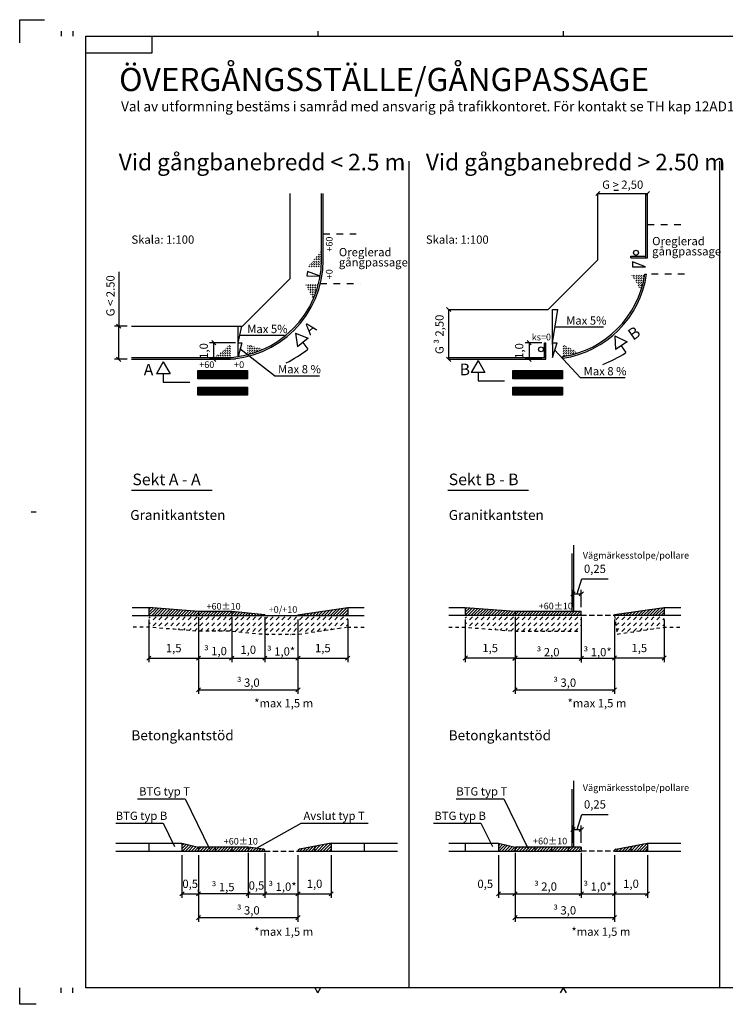
# Model space of a CAD drawing. Units: metres. Extents: x 190.6 to 274.7, y 101.6 to 161.
# Drawn here: x 190.6 to 233.2, y 101.6 to 161 of the extents above; entities that cross this region are included whole.
import ezdxf

# ---------------------------------------------------------------- set-up
doc = ezdxf.new("R2010")
doc.units = ezdxf.units.M
doc.header["$LTSCALE"] = 0.4
for name, pattern in [('11', [5, 2.5, -2.5]), ('DASHED', [6, 4, -2]), ('DASHED_1', [2, 1, -1])]:
    doc.linetypes.add(name, pattern=pattern)
for name, color, linetype in [('HO118', 1, 'Continuous'), ('M-001', 1, 'Continuous'), ('M-002', 3, 'Continuous'), ('M-004', 1, 'Continuous'), ('M-281', 4, 'Continuous'), ('M-312A', 1, 'Continuous'), ('M-312C', 3, 'DASHED_1'), ('M-333A', 4, 'Continuous'), ('M-353', 1, 'Continuous'), ('TR014', 7, 'Continuous')]:
    doc.layers.add(name, color=color, linetype=linetype)
doc.styles.add('iso', font='iso.shx')
doc.styles.add('isocp', font='isocp.shx')
doc.dimstyles.new('1_400', dxfattribs={"dimtxt": 0.5, "dimasz": 0.25, "dimexe": 0.25, "dimexo": 0.25, "dimgap": 0.25, "dimtad": 1, "dimdec": 1, "dimzin": 1, "dimtxsty": 'isocp', "dimblk": 'OBLIQUE', "dimcen": 2.5, "dimclrd": 4, "dimclre": 4, "dimclrt": 1, "dimadec": 0, "dimazin": 0, "dimtfac": 1, "dimtdec": 1, "dimtmove": 1, "dimatfit": 3, "dimldrblk": 'OBLIQUE', "dimfxl": 1, "dimarcsym": 0})
pattern_1 = [(45, (0, 0), (-0.08838835, 0.08838835), [])]
pattern_2 = [(135, (0, 0), (-0.141421356, 1e-17), [0.1, -0.1])]
pattern_3 = [(45, (0, 0), (1e-17, 0.141421356), [0.1, -0.1])]
pattern_4 = [(45, (0, 0), (3e-17, 0.3535534), [0.25, -0.25])]

# ---------------------------------------------------------------- blocks, each defined once
blk = doc.blocks.new('_A1')
at = {"color": 1}
for p, q in [((0, 594), (15, 594)), ((0, 580), (0, 594)), ((25, 587), (25, 584)), ((32, 587), (32, 584)), ((80, 574), (80, 584)), ((180, 587), (180, 584)), ((328, 587), (328, 584)), ((40, 574), (80, 574)), ((7, 297), (10, 297)), ((0, 0), (0, 10)), ((25, 7), (25, 10)), ((32, 7), (32, 10)), ((180, 7), (178.19, 10.11)), ((180, 7), (181.81, 10.11)), ((328, 10), (326.19, 6.89)), ((328, 10), (329.81, 6.89)), ((10, 0), (0, 0))]:
    blk.add_line(p, q, dxfattribs=at)
at = {"color": 7}
for p, q in [((40, 10), (40, 584)), ((40, 584), (831, 584)), ((831, 10), (40, 10))]:
    blk.add_line(p, q, dxfattribs=at)
blk = doc.blocks.new('A1_100')
at = {"xscale": 0.1, "yscale": 0.1, "zscale": 0.1}
blk.add_blockref('_A1', (-30.681, -5.152), dxfattribs=at)
blk = doc.blocks.new('_Oblique')
at = {"color": 0, "lineweight": -2}
blk.add_line((-0.5, -0.5), (0.5, 0.5), dxfattribs=at)
blk = doc.blocks.new('*D3')
at = {"layer": 'Defpoints', "color": 0, "ltscale": 0.3, "transparency": 16777216}
for p in [(198.44, 125.073), (201.44, 125.073), (201.44, 122.497)]:
    blk.add_point(p, dxfattribs=at)
at = {"layer": 'M-353', "color": 4, "lineweight": -2, "ltscale": 0.3, "transparency": 16777216}
for p, q in [((198.44, 124.823), (198.44, 122.247)), ((201.44, 124.823), (201.44, 122.247)), ((198.44, 122.497), (201.44, 122.497))]:
    blk.add_line(p, q, dxfattribs=at)
at = {"layer": 'M-353', "color": 4, "lineweight": -2, "ltscale": 0.3, "transparency": 16777216, "xscale": 0.25, "yscale": 0.25, "zscale": 0.25, "rotation": 180}
blk.add_blockref('_Oblique', (198.44, 122.497), dxfattribs=at)
at = {"layer": 'M-353', "color": 4, "lineweight": -2, "ltscale": 0.3, "transparency": 16777216, "xscale": 0.25, "yscale": 0.25, "zscale": 0.25}
blk.add_blockref('_Oblique', (201.44, 122.497), dxfattribs=at)
at = {"layer": 'M-353', "color": 1, "ltscale": 0.3, "transparency": 16777216, "insert": (199.94, 123.035), "char_height": 0.5, "attachment_point": 5, "style": 'isocp'}
blk.add_mtext('1,5', dxfattribs=at)
blk = doc.blocks.new('*D4')
at = {"layer": 'Defpoints', "color": 0, "ltscale": 0.3, "transparency": 16777216}
for p in [(207.44, 125.073), (210.44, 125.073), (210.44, 122.497)]:
    blk.add_point(p, dxfattribs=at)
at = {"layer": 'M-353', "color": 4, "lineweight": -2, "ltscale": 0.3, "transparency": 16777216}
for p, q in [((207.44, 124.823), (207.44, 122.247)), ((210.44, 124.823), (210.44, 122.247)), ((207.44, 122.497), (210.44, 122.497))]:
    blk.add_line(p, q, dxfattribs=at)
at = {"layer": 'M-353', "color": 4, "lineweight": -2, "ltscale": 0.3, "transparency": 16777216, "xscale": 0.25, "yscale": 0.25, "zscale": 0.25, "rotation": 180}
blk.add_blockref('_Oblique', (207.44, 122.497), dxfattribs=at)
at = {"layer": 'M-353', "color": 4, "lineweight": -2, "ltscale": 0.3, "transparency": 16777216, "xscale": 0.25, "yscale": 0.25, "zscale": 0.25}
blk.add_blockref('_Oblique', (210.44, 122.497), dxfattribs=at)
at = {"layer": 'M-353', "color": 1, "ltscale": 0.3, "transparency": 16777216, "insert": (208.94, 123.035), "char_height": 0.5, "attachment_point": 5, "style": 'isocp'}
blk.add_mtext('1,5', dxfattribs=at)
blk = doc.blocks.new('*D10')
at = {"layer": 'Defpoints', "color": 0, "ltscale": 0.3, "transparency": 16777216}
for p in [(217.538, 125.078), (220.538, 125.078), (220.538, 122.502)]:
    blk.add_point(p, dxfattribs=at)
at = {"layer": 'M-353', "color": 4, "lineweight": -2, "ltscale": 0.3, "transparency": 16777216}
for p, q in [((217.538, 124.828), (217.538, 122.252)), ((220.538, 124.828), (220.538, 122.252)), ((217.538, 122.502), (220.538, 122.502))]:
    blk.add_line(p, q, dxfattribs=at)
at = {"layer": 'M-353', "color": 4, "lineweight": -2, "ltscale": 0.3, "transparency": 16777216, "xscale": 0.25, "yscale": 0.25, "zscale": 0.25, "rotation": 180}
blk.add_blockref('_Oblique', (217.538, 122.502), dxfattribs=at)
at = {"layer": 'M-353', "color": 4, "lineweight": -2, "ltscale": 0.3, "transparency": 16777216, "xscale": 0.25, "yscale": 0.25, "zscale": 0.25}
blk.add_blockref('_Oblique', (220.538, 122.502), dxfattribs=at)
at = {"layer": 'M-353', "color": 1, "ltscale": 0.3, "transparency": 16777216, "insert": (219.038, 123.04), "char_height": 0.5, "attachment_point": 5, "style": 'isocp'}
blk.add_mtext('1,5', dxfattribs=at)
blk = doc.blocks.new('*D9')
at = {"layer": 'Defpoints', "color": 0, "ltscale": 0.3, "transparency": 16777216}
for p in [(226.538, 125.078), (229.538, 125.078), (229.538, 122.502)]:
    blk.add_point(p, dxfattribs=at)
at = {"layer": 'M-353', "color": 4, "lineweight": -2, "ltscale": 0.3, "transparency": 16777216}
for p, q in [((226.538, 124.828), (226.538, 122.252)), ((229.538, 124.828), (229.538, 122.252)), ((226.538, 122.502), (229.538, 122.502))]:
    blk.add_line(p, q, dxfattribs=at)
at = {"layer": 'M-353', "color": 4, "lineweight": -2, "ltscale": 0.3, "transparency": 16777216, "xscale": 0.25, "yscale": 0.25, "zscale": 0.25, "rotation": 180}
blk.add_blockref('_Oblique', (226.538, 122.502), dxfattribs=at)
at = {"layer": 'M-353', "color": 4, "lineweight": -2, "ltscale": 0.3, "transparency": 16777216, "xscale": 0.25, "yscale": 0.25, "zscale": 0.25}
blk.add_blockref('_Oblique', (229.538, 122.502), dxfattribs=at)
at = {"layer": 'M-353', "color": 1, "ltscale": 0.3, "transparency": 16777216, "insert": (228.038, 123.04), "char_height": 0.5, "attachment_point": 5, "style": 'isocp'}
blk.add_mtext('1,5', dxfattribs=at)
blk = doc.blocks.new('*D11')
at = {"layer": 'Defpoints', "color": 0, "ltscale": 0.3, "transparency": 16777216}
for p in [(226.538, 110.854), (228.538, 110.854), (228.538, 108.278)]:
    blk.add_point(p, dxfattribs=at)
at = {"layer": 'M-353', "color": 4, "lineweight": -2, "ltscale": 0.3, "transparency": 16777216}
for p, q in [((226.538, 110.604), (226.538, 108.028)), ((228.538, 110.604), (228.538, 108.028)), ((226.538, 108.278), (228.538, 108.278))]:
    blk.add_line(p, q, dxfattribs=at)
at = {"layer": 'M-353', "color": 4, "lineweight": -2, "ltscale": 0.3, "transparency": 16777216, "xscale": 0.25, "yscale": 0.25, "zscale": 0.25, "rotation": 180}
blk.add_blockref('_Oblique', (226.538, 108.278), dxfattribs=at)
at = {"layer": 'M-353', "color": 4, "lineweight": -2, "ltscale": 0.3, "transparency": 16777216, "xscale": 0.25, "yscale": 0.25, "zscale": 0.25}
blk.add_blockref('_Oblique', (228.538, 108.278), dxfattribs=at)
at = {"layer": 'M-353', "color": 1, "ltscale": 0.3, "transparency": 16777216, "insert": (227.538, 108.815), "char_height": 0.5, "attachment_point": 5, "style": 'isocp'}
blk.add_mtext('1,0', dxfattribs=at)
blk = doc.blocks.new('*D12')
at = {"layer": 'Defpoints', "color": 0, "ltscale": 0.3, "transparency": 16777216}
for p in [(219.538, 110.854), (220.538, 110.854), (220.538, 108.278)]:
    blk.add_point(p, dxfattribs=at)
at = {"layer": 'M-353', "color": 4, "lineweight": -2, "ltscale": 0.3, "transparency": 16777216}
for p, q in [((219.538, 110.604), (219.538, 108.028)), ((220.538, 110.604), (220.538, 108.028)), ((219.538, 108.278), (220.538, 108.278))]:
    blk.add_line(p, q, dxfattribs=at)
at = {"layer": 'M-353', "color": 4, "lineweight": -2, "ltscale": 0.3, "transparency": 16777216, "xscale": 0.25, "yscale": 0.25, "zscale": 0.25, "rotation": 180}
blk.add_blockref('_Oblique', (219.538, 108.278), dxfattribs=at)
at = {"layer": 'M-353', "color": 4, "lineweight": -2, "ltscale": 0.3, "transparency": 16777216, "xscale": 0.25, "yscale": 0.25, "zscale": 0.25}
blk.add_blockref('_Oblique', (220.538, 108.278), dxfattribs=at)
at = {"layer": 'M-353', "color": 1, "ltscale": 0.3, "transparency": 16777216, "insert": (218.745, 108.811), "char_height": 0.5, "attachment_point": 5, "style": 'isocp'}
blk.add_mtext('0,5', dxfattribs=at)
blk = doc.blocks.new('*D13')
at = {"layer": 'Defpoints', "color": 0, "ltscale": 0.3, "transparency": 16777216}
for p in [(207.44, 110.854), (209.44, 110.854), (209.44, 108.278)]:
    blk.add_point(p, dxfattribs=at)
at = {"layer": 'M-353', "color": 4, "lineweight": -2, "ltscale": 0.3, "transparency": 16777216}
for p, q in [((207.44, 110.604), (207.44, 108.028)), ((209.44, 110.604), (209.44, 108.028)), ((207.44, 108.278), (209.44, 108.278))]:
    blk.add_line(p, q, dxfattribs=at)
at = {"layer": 'M-353', "color": 4, "lineweight": -2, "ltscale": 0.3, "transparency": 16777216, "xscale": 0.25, "yscale": 0.25, "zscale": 0.25, "rotation": 180}
blk.add_blockref('_Oblique', (207.44, 108.278), dxfattribs=at)
at = {"layer": 'M-353', "color": 4, "lineweight": -2, "ltscale": 0.3, "transparency": 16777216, "xscale": 0.25, "yscale": 0.25, "zscale": 0.25}
blk.add_blockref('_Oblique', (209.44, 108.278), dxfattribs=at)
at = {"layer": 'M-353', "color": 1, "ltscale": 0.3, "transparency": 16777216, "insert": (208.44, 108.815), "char_height": 0.5, "attachment_point": 5, "style": 'isocp'}
blk.add_mtext('1,0', dxfattribs=at)
blk = doc.blocks.new('*D14')
at = {"layer": 'Defpoints', "color": 0, "ltscale": 0.3, "transparency": 16777216}
for p in [(200.44, 110.854), (201.44, 110.854), (201.44, 108.278)]:
    blk.add_point(p, dxfattribs=at)
at = {"layer": 'M-353', "color": 4, "lineweight": -2, "ltscale": 0.3, "transparency": 16777216}
for p, q in [((200.44, 110.604), (200.44, 108.028)), ((201.44, 110.604), (201.44, 108.028)), ((200.44, 108.278), (201.44, 108.278))]:
    blk.add_line(p, q, dxfattribs=at)
at = {"layer": 'M-353', "color": 4, "lineweight": -2, "ltscale": 0.3, "transparency": 16777216, "xscale": 0.25, "yscale": 0.25, "zscale": 0.25, "rotation": 180}
blk.add_blockref('_Oblique', (200.44, 108.278), dxfattribs=at)
at = {"layer": 'M-353', "color": 4, "lineweight": -2, "ltscale": 0.3, "transparency": 16777216, "xscale": 0.25, "yscale": 0.25, "zscale": 0.25}
blk.add_blockref('_Oblique', (201.44, 108.278), dxfattribs=at)
at = {"layer": 'M-353', "color": 1, "ltscale": 0.3, "transparency": 16777216, "insert": (200.937, 108.815), "char_height": 0.5, "attachment_point": 5, "style": 'isocp'}
blk.add_mtext('0,5', dxfattribs=at)
blk = doc.blocks.new('*D18')
at = {"layer": 'Defpoints', "color": 0, "ltscale": 0.2, "transparency": 16777216}
for p in [(196.623, 142.522), (197.389, 142.522), (197.389, 140.522)]:
    blk.add_point(p, dxfattribs=at)
at = {"layer": 'HO118', "color": 4, "lineweight": -2, "ltscale": 0.2, "transparency": 16777216}
for p, q in [((196.623, 145.8), (196.623, 142.522)), ((197.139, 142.522), (196.373, 142.522)), ((196.623, 140.522), (196.623, 142.522)), ((197.139, 140.522), (196.373, 140.522))]:
    blk.add_line(p, q, dxfattribs=at)
at = {"layer": 'HO118', "color": 4, "lineweight": -2, "ltscale": 0.2, "transparency": 16777216, "xscale": 0.25, "yscale": 0.25, "zscale": 0.25}
for p, rotation in [((196.623, 142.522), 90), ((196.623, 140.522), 270)]:
    blk.add_blockref('_Oblique', p, dxfattribs=dict(at, rotation=rotation))
at = {"layer": 'HO118', "color": 1, "ltscale": 0.2, "transparency": 16777216, "insert": (196.123, 144.353), "char_height": 0.5, "attachment_point": 5, "rotation": 90, "style": 'isocp'}
blk.add_mtext('{\\Fiso.shx;G < 2.50}', dxfattribs=at)
blk = doc.blocks.new('*D19')
at = {"layer": 'Defpoints', "color": 0, "ltscale": 0.2, "transparency": 16777216}
for p in [(202.357, 141.522), (203.925, 141.522), (203.925, 140.522)]:
    blk.add_point(p, dxfattribs=at)
at = {"layer": 'HO118', "color": 4, "lineweight": -2, "ltscale": 0.2, "transparency": 16777216}
for p, q in [((203.675, 141.522), (202.107, 141.522)), ((202.357, 140.522), (202.357, 141.522)), ((203.675, 140.522), (202.107, 140.522))]:
    blk.add_line(p, q, dxfattribs=at)
at = {"layer": 'HO118', "color": 4, "lineweight": -2, "ltscale": 0.2, "transparency": 16777216, "xscale": 0.25, "yscale": 0.25, "zscale": 0.25}
for p, rotation in [((202.357, 141.522), 90), ((202.357, 140.522), 270)]:
    blk.add_blockref('_Oblique', p, dxfattribs=dict(at, rotation=rotation))
at = {"layer": 'HO118', "color": 1, "ltscale": 0.2, "transparency": 16777216, "insert": (201.819, 141.022), "char_height": 0.5, "attachment_point": 5, "rotation": 90, "style": 'isocp'}
blk.add_mtext('1,0', dxfattribs=at)
blk = doc.blocks.new('*D20')
at = {"layer": 'Defpoints', "color": 0, "ltscale": 0.2, "transparency": 16777216}
for p in [(225.538, 150.522), (228.538, 150.522), (228.538, 150.522)]:
    blk.add_point(p, dxfattribs=at)
at = {"layer": 'HO118', "color": 4, "lineweight": -2, "ltscale": 0.2, "transparency": 16777216}
blk.add_line((225.538, 150.522), (228.538, 150.522), dxfattribs=at)
at = {"layer": 'HO118', "color": 4, "lineweight": -2, "ltscale": 0.2, "transparency": 16777216, "xscale": 0.25, "yscale": 0.25, "zscale": 0.25, "rotation": 180}
blk.add_blockref('_Oblique', (225.538, 150.522), dxfattribs=at)
at = {"layer": 'HO118', "color": 4, "lineweight": -2, "ltscale": 0.2, "transparency": 16777216, "xscale": 0.25, "yscale": 0.25, "zscale": 0.25}
blk.add_blockref('_Oblique', (228.538, 150.522), dxfattribs=at)
at = {"layer": 'HO118', "color": 1, "ltscale": 0.2, "transparency": 16777216, "insert": (227.038, 151.058), "char_height": 0.5, "attachment_point": 5, "style": 'isocp'}
blk.add_mtext('{\\Fiso.shx;G > 2,50}', dxfattribs=at)
blk = doc.blocks.new('*D21')
at = {"layer": 'Defpoints', "color": 0, "ltscale": 0.3, "transparency": 16777216}
for p in [(224.538, 126.367), (224.038, 125.318), (224.538, 125.318)]:
    blk.add_point(p, dxfattribs=at)
at = {"layer": 'M-353', "color": 4, "lineweight": -2, "ltscale": 0.3, "transparency": 16777216}
for p, q in [((224.288, 126.367), (224.561, 127.28)), ((224.561, 127.28), (226.158, 127.28)), ((224.038, 125.568), (224.038, 126.617)), ((224.538, 125.568), (224.538, 126.617)), ((224.038, 126.367), (224.538, 126.367))]:
    blk.add_line(p, q, dxfattribs=at)
at = {"layer": 'M-353', "color": 4, "lineweight": -2, "ltscale": 0.3, "transparency": 16777216, "xscale": 0.25, "yscale": 0.25, "zscale": 0.25, "rotation": 180}
blk.add_blockref('_Oblique', (224.038, 126.367), dxfattribs=at)
at = {"layer": 'M-353', "color": 4, "lineweight": -2, "ltscale": 0.3, "transparency": 16777216, "xscale": 0.25, "yscale": 0.25, "zscale": 0.25}
blk.add_blockref('_Oblique', (224.538, 126.367), dxfattribs=at)
at = {"layer": 'M-353', "color": 1, "ltscale": 0.3, "transparency": 16777216, "insert": (225.36, 127.817), "char_height": 0.5, "attachment_point": 5, "style": 'isocp'}
blk.add_mtext('0,25', dxfattribs=at)
blk = doc.blocks.new('*D22')
at = {"layer": 'Defpoints', "color": 0, "ltscale": 0.3, "transparency": 16777216}
for p in [(224.538, 112.154), (224.038, 111.105), (224.538, 111.105)]:
    blk.add_point(p, dxfattribs=at)
at = {"layer": 'M-353', "color": 4, "lineweight": -2, "ltscale": 0.3, "transparency": 16777216}
for p, q in [((224.288, 112.154), (224.561, 113.066)), ((224.561, 113.066), (226.158, 113.066)), ((224.038, 111.355), (224.038, 112.404)), ((224.538, 111.355), (224.538, 112.404)), ((224.038, 112.154), (224.538, 112.154))]:
    blk.add_line(p, q, dxfattribs=at)
at = {"layer": 'M-353', "color": 4, "lineweight": -2, "ltscale": 0.3, "transparency": 16777216, "xscale": 0.25, "yscale": 0.25, "zscale": 0.25, "rotation": 180}
blk.add_blockref('_Oblique', (224.038, 112.154), dxfattribs=at)
at = {"layer": 'M-353', "color": 4, "lineweight": -2, "ltscale": 0.3, "transparency": 16777216, "xscale": 0.25, "yscale": 0.25, "zscale": 0.25}
blk.add_blockref('_Oblique', (224.538, 112.154), dxfattribs=at)
at = {"layer": 'M-353', "color": 1, "ltscale": 0.3, "transparency": 16777216, "insert": (225.36, 113.604), "char_height": 0.5, "attachment_point": 5, "style": 'isocp'}
blk.add_mtext('0,25', dxfattribs=at)
blk = doc.blocks.new('*D23')
at = {"layer": 'Defpoints', "color": 0, "ltscale": 0.2, "transparency": 16777216}
for p in [(222.408, 141.522), (221.392, 140.522), (222.408, 140.522)]:
    blk.add_point(p, dxfattribs=at)
at = {"layer": 'HO118', "color": 4, "lineweight": -2, "ltscale": 0.2, "transparency": 16777216}
for p, q in [((222.158, 141.522), (221.142, 141.522)), ((221.392, 141.522), (221.392, 140.522)), ((222.158, 140.522), (221.142, 140.522))]:
    blk.add_line(p, q, dxfattribs=at)
at = {"layer": 'HO118', "color": 4, "lineweight": -2, "ltscale": 0.2, "transparency": 16777216, "xscale": 0.25, "yscale": 0.25, "zscale": 0.25}
for p, rotation in [((221.392, 141.522), 90), ((221.392, 140.522), 270)]:
    blk.add_blockref('_Oblique', p, dxfattribs=dict(at, rotation=rotation))
at = {"layer": 'HO118', "color": 1, "ltscale": 0.2, "transparency": 16777216, "insert": (220.854, 141.022), "char_height": 0.5, "attachment_point": 5, "rotation": 90, "style": 'isocp'}
blk.add_mtext('1,0', dxfattribs=at)

msp = doc.modelspace()

# ---------------------------------------------------------------- hatches: boundary and pattern name
at = {"layer": 'M-281', "ltscale": 0.2}
h = msp.add_hatch(dxfattribs=at)
h.set_pattern_fill('DASH', color=9, scale=0.8, angle=135, style=0)
h.set_pattern_definition(pattern_2)
h.paths.add_polyline_path([(208.862, 147.095), (208.062, 146.095), (208.847, 146.103)])
h = msp.add_hatch(dxfattribs=at)
h.set_pattern_fill('DASH', color=9, scale=0.8, angle=45, style=0)
h.set_pattern_definition(pattern_3)
h.paths.add_polyline_path([(227.563, 145.652), (228.134, 144.652), (228.208, 144.892), (228.277, 145.155), (228.326, 145.381), (228.373, 145.652)])
h = msp.add_hatch(dxfattribs=at)
h.set_pattern_fill('DASH', color=9, scale=0.8, angle=45, style=0)
h.set_pattern_definition(pattern_3)
h.paths.add_polyline_path([(207.878, 145.095), (208.373, 144.145), (208.49, 144.461), (208.575, 144.706), (208.643, 144.932), (208.686, 145.095)])
h = msp.add_hatch(dxfattribs=at)
h.set_pattern_fill('DASH', color=9, scale=0.8, angle=135, style=0)
h.set_pattern_definition(pattern_2)
h.paths.add_polyline_path([(202.389, 140.622), (203.389, 141.422), (203.389, 140.638)])
h = msp.add_hatch(dxfattribs=at)
h.set_pattern_fill('DASH', color=9, scale=0.8, angle=45, style=0)
h.set_pattern_definition(pattern_3)
h.paths.add_polyline_path([(204.389, 141.422), (204.389, 140.798), (204.719, 140.89), (204.998, 140.991), (205.334, 141.12)])
h = msp.add_hatch(dxfattribs=at)
h.set_pattern_fill('DASH', color=9, scale=0.8, angle=45, style=0)
h.set_pattern_definition(pattern_3)
h.paths.add_polyline_path([(223.408, 141.422), (224.381, 140.917), (224.101, 140.833), (223.793, 140.757), (223.564, 140.712), (223.408, 140.687)])
h = msp.add_hatch(dxfattribs=at)
h.set_pattern_fill('LINE', color=256, angle=45, style=0)
h.set_pattern_definition(pattern_1)
h.paths.add_polyline_path([(198.44, 125.553), (198.44, 125.073), (201.44, 125.073), (201.44, 125.313)])
h = msp.add_hatch(dxfattribs=at)
h.set_pattern_fill('LINE', color=256, angle=45, style=0)
h.set_pattern_definition(pattern_1)
h.paths.add_polyline_path([(210.44, 125.553), (210.44, 125.073), (207.44, 125.073), (207.44, 125.113)])
h = msp.add_hatch(dxfattribs=at)
h.set_pattern_fill('LINE', color=256, angle=45, style=0)
h.set_pattern_definition(pattern_1)
h.paths.add_polyline_path([(217.538, 125.078), (217.538, 125.558), (220.538, 125.318), (224.538, 125.318), (224.538, 125.078)])
h = msp.add_hatch(dxfattribs=at)
h.set_pattern_fill('LINE', color=256, angle=45, style=0)
h.set_pattern_definition(pattern_1)
h.paths.add_polyline_path([(229.538, 125.078), (229.538, 125.558), (226.538, 125.118), (226.538, 125.078)])
h = msp.add_hatch(dxfattribs=at)
h.set_pattern_fill('DASH', color=9, scale=2, angle=45, style=0)
h.set_pattern_definition(pattern_4)
h.paths.add_polyline_path([(210.44, 124.353), (210.44, 125.073), (198.44, 125.073), (198.44, 124.353), (201.44, 124.113), (203.44, 124.113), (205.44, 123.913), (207.44, 123.913)])
h = msp.add_hatch(dxfattribs=at)
h.set_pattern_fill('LINE', color=256, angle=45, style=0)
h.set_pattern_definition(pattern_1)
h.paths.add_polyline_path([(203.44, 125.073), (203.44, 125.313), (201.44, 125.313), (201.44, 125.073)])
h = msp.add_hatch(dxfattribs=at)
h.set_pattern_fill('LINE', color=256, angle=45, style=0)
h.set_pattern_definition(pattern_1)
h.paths.add_polyline_path([(205.44, 125.073), (205.44, 125.113), (203.44, 125.313), (203.44, 125.073)])
h = msp.add_hatch(dxfattribs=at)
h.set_pattern_fill('DASH', color=9, scale=2, angle=45, style=0)
h.set_pattern_definition(pattern_4)
h.paths.add_polyline_path([(224.538, 124.118), (224.538, 125.078), (217.538, 125.078), (217.538, 124.358), (220.538, 124.118)])
h = msp.add_hatch(dxfattribs=at)
h.set_pattern_fill('DASH', color=9, scale=2, angle=45, style=0)
h.set_pattern_definition(pattern_4)
h.paths.add_polyline_path([(229.538, 124.358), (229.538, 125.078), (226.538, 125.078), (226.71, 123.944)])
h = msp.add_hatch(dxfattribs=at)
h.set_pattern_fill('LINE', color=4, angle=45, style=0)
h.set_pattern_definition(pattern_1)
h.paths.add_polyline_path([(204.44, 111.094), (204.44, 110.854), (205.44, 110.854), (205.44, 110.863, 0.372937), (205.354, 110.962)])
h.paths.add_polyline_path([(204.44, 111.094), (203.44, 111.094), (203.44, 110.854), (204.44, 110.854)])
h.paths.add_polyline_path([(203.44, 111.094), (202.44, 111.094), (202.44, 110.854), (203.44, 110.854)])
h.paths.add_polyline_path([(202.44, 111.094), (201.44, 111.094), (201.44, 110.854), (202.44, 110.854)])
h.paths.add_polyline_path([(201.44, 111.094), (200.44, 111.334), (200.44, 110.854), (201.44, 110.854)])
h = msp.add_hatch(dxfattribs=at)
h.set_pattern_fill('LINE', color=4, angle=45, style=0)
h.set_pattern_definition(pattern_1)
h.paths.add_polyline_path([(209.44, 111.334), (207.526, 110.962, 0.372937), (207.44, 110.863), (207.44, 110.854), (209.44, 110.854)])
h = msp.add_hatch(dxfattribs=at)
h.set_pattern_fill('LINE', color=4, angle=45, style=0)
h.set_pattern_definition(pattern_1)
h.paths.add_polyline_path([(220.538, 110.854), (220.538, 111.094), (219.538, 111.334), (219.538, 110.854)])
h.paths.add_polyline_path([(221.538, 110.854), (221.538, 111.094), (220.538, 111.094), (220.538, 110.854)])
h.paths.add_polyline_path([(222.538, 110.854), (222.538, 111.094), (221.538, 111.094), (221.538, 110.854)])
h.paths.add_polyline_path([(222.538, 111.094), (222.538, 110.854), (223.538, 110.854), (223.538, 111.094)])
h.paths.add_polyline_path([(223.538, 111.094), (223.538, 110.854), (224.538, 110.854), (224.538, 111.094)])
h = msp.add_hatch(dxfattribs=at)
h.set_pattern_fill('LINE', color=4, angle=45, style=0)
h.set_pattern_definition(pattern_1)
h.paths.add_polyline_path([(226.623, 110.962, 0.372937), (226.538, 110.863), (226.538, 110.854), (227.538, 110.854), (227.538, 111.14)])
h.paths.add_polyline_path([(228.538, 110.854), (228.538, 111.334), (227.538, 111.14), (227.538, 110.854)])

# ---------------------------------------------------------------- linework, layer by layer
at = {"layer": 'HO118', "ltscale": 0.2}
for p, q in [((226.497, 150.721), (226.779, 150.721)), ((223.408, 140.687), (223.422, 140.588))]:
    msp.add_line(p, q, dxfattribs=at)
at = {"layer": 'HO118', "color": 4, "ltscale": 0.2}
msp.add_line((216.538, 140.522), (216.538, 143.522), dxfattribs=at)
at = {"layer": 'M-001', "ltscale": 0.2}
msp.add_line((202.368, 125.313), (202.5, 125.313), dxfattribs=at)
at = {"layer": 'M-002'}
msp.add_line((227, 151.985), (227.435, 151.985), dxfattribs=at)
at = {"layer": 'M-002', "color": 3}
for p, q in [((197.389, 132.624), (202.256, 132.624)), ((216.478, 132.624), (221.344, 132.624))]:
    msp.add_line(p, q, dxfattribs=at)
at = {"layer": 'M-004', "color": 4, "linetype": 'Continuous'}
msp.add_line((214.126, 152.475), (214.126, 102.61), dxfattribs=at)
at = {"layer": 'M-004', "color": 4, "ltscale": 0.2}
msp.add_line((232.874, 152.475), (232.874, 102.61), dxfattribs=at)
msp.add_line((232.874, 152.475), (232.874, 102.61), dxfattribs=at)
at = {"layer": 'M-312A'}
for p, q in [((206.962, 145.401), (206.962, 150.522)), ((208.862, 146.522), (208.862, 150.522)), ((208.962, 146.522), (208.962, 150.522)), ((225.538, 146.522), (225.538, 150.522)), ((228.438, 146.652), (228.438, 150.522)), ((228.538, 146.652), (228.538, 150.522)), ((227.538, 146.752), (228.438, 146.752)), ((227.538, 146.652), (227.538, 146.752)), ((222.538, 143.522), (225.538, 146.522)), ((227.538, 146.652), (228.538, 146.652)), ((228.373, 145.652), (228.474, 145.652)), ((204.083, 142.522), (206.962, 145.401)), ((216.538, 143.522), (222.538, 143.522)), ((197.389, 142.522), (204.083, 142.522)), ((222.308, 140.622), (222.308, 141.522)), ((222.308, 141.522), (222.408, 141.522)), ((222.408, 140.522), (222.408, 141.522)), ((197.389, 140.622), (202.962, 140.622)), ((197.389, 140.522), (202.962, 140.522)), ((216.538, 140.622), (222.408, 140.622)), ((216.538, 140.522), (222.408, 140.522)), ((197.44, 125.553), (198.44, 125.553)), ((198.44, 125.553), (198.44, 125.073)), ((201.44, 125.313), (198.44, 125.553)), ((207.44, 125.113), (210.44, 125.553)), ((210.44, 125.553), (210.44, 125.073)), ((210.44, 125.553), (211.44, 125.553)), ((216.538, 125.558), (217.538, 125.558)), ((217.538, 125.558), (220.538, 125.318)), ((217.538, 125.558), (217.538, 125.078)), ((226.538, 125.118), (229.538, 125.558)), ((229.538, 125.558), (229.538, 125.078)), ((229.538, 125.558), (230.538, 125.558)), ((197.44, 125.073), (211.44, 125.073)), ((203.44, 125.313), (201.44, 125.313)), ((201.44, 125.313), (201.44, 125.073)), ((205.44, 125.113), (203.44, 125.313)), ((203.44, 125.313), (203.44, 125.073)), ((205.44, 125.113), (205.44, 125.073)), ((207.44, 125.113), (207.44, 125.073)), ((216.538, 125.078), (224.538, 125.078)), ((220.538, 125.318), (222.278, 125.318)), ((220.538, 125.318), (220.538, 125.078)), ((222.278, 125.318), (224.538, 125.318)), ((224.538, 125.078), (224.538, 125.318)), ((226.538, 125.118), (226.538, 125.078)), ((226.538, 125.078), (230.538, 125.078)), ((196.44, 111.334), (200.44, 111.334)), ((204.44, 111.094), (201.44, 111.094)), ((201.44, 111.094), (201.44, 110.854)), ((202.44, 111.094), (202.44, 110.854)), ((203.44, 111.094), (203.44, 110.854)), ((204.44, 111.094), (204.44, 110.854)), ((205.354, 110.962), (204.44, 111.094)), ((209.44, 111.334), (207.526, 110.962)), ((208.44, 111.14), (208.44, 110.854)), ((209.44, 111.334), (213.44, 111.334)), ((209.44, 111.334), (209.44, 110.854)), ((211.44, 111.334), (211.44, 110.854)), ((216.538, 111.334), (219.538, 111.334)), ((224.538, 111.094), (220.538, 111.094)), ((220.538, 111.094), (220.538, 110.854)), ((221.738, 111.094), (221.738, 110.854)), ((222.738, 111.094), (222.738, 110.854)), ((223.738, 111.094), (223.738, 110.854)), ((224.538, 111.094), (224.538, 110.854)), ((227.538, 111.14), (227.538, 110.854)), ((228.538, 111.334), (230.538, 111.334)), ((228.538, 111.334), (228.538, 110.854)), ((196.44, 110.854), (205.44, 110.854)), ((207.441, 110.854), (213.44, 110.854)), ((216.538, 110.854), (224.538, 110.854)), ((226.538, 110.854), (230.538, 110.854))]:
    msp.add_line(p, q, dxfattribs=at)
at = {"layer": 'M-312A', "linetype": 'DASHED', "ltscale": 0.2}
for p, q in [((224.538, 125.078), (226.538, 125.078)), ((205.44, 110.854), (207.44, 110.854)), ((224.538, 110.863), (226.538, 110.863))]:
    msp.add_line(p, q, dxfattribs=at)
at = {"layer": 'M-312A', "color": 4, "linetype": '11', "ltscale": 0.2}
msp.add_line((226.538, 125.078), (226.704, 123.943), dxfattribs=at)
at = {"layer": 'M-312A', "ltscale": 0.2}
for p, q in [((198.44, 111.334), (198.44, 110.854)), ((200.44, 111.334), (201.44, 111.094)), ((200.44, 111.334), (200.44, 110.854)), ((217.538, 111.334), (217.538, 110.854)), ((219.538, 111.334), (220.538, 111.094)), ((219.538, 111.334), (219.538, 110.854))]:
    msp.add_line(p, q, dxfattribs=at)
at = {"layer": 'M-312A', "color": 4, "linetype": '11', "ltscale": 0.2, "flags": 128}
for points in [[(210.44, 124.353), (210.426, 124.353), (207.426, 123.913), (205.44, 123.913), (203.44, 124.112), (201.44, 124.113), (198.44, 124.353), (197.44, 124.353)], [(210.426, 124.353), (211.452, 124.353)], [(216.538, 124.358), (217.538, 124.358), (220.538, 124.118), (224.538, 124.118)], [(226.71, 123.944), (229.538, 124.358), (230.538, 124.358)]]:
    msp.add_lwpolyline(points, dxfattribs=at)
at = {"layer": 'M-312A'}
for centre, radius, start, end in [((202.962, 146.522), 6, 270, 0), ((202.962, 146.522), 5.9, 270, 0), ((222.538, 146.522), 5.9, 278.47962, 351.52038), ((222.538, 146.522), 6, 278.47962, 351.66272), ((202.962, 146.522), 5.9, 270, 273.91032), ((202.962, 146.522), 6, 270, 273.91032)]:
    msp.add_arc(centre, radius, start, end, dxfattribs=at)
at = {"layer": 'M-312A', "ltscale": 0.2}
for centre, start, end in [((205.34, 110.863), 0, 81.80934), ((207.54, 110.863), 98.19066, 180)]:
    msp.add_arc(centre, 0.1, start, end, dxfattribs=at)
at = {"layer": 'M-312C', "color": 4, "linetype": 'DASHED_1'}
for p, q in [((228.538, 148.652), (230.774, 148.652)), ((208.962, 148.095), (211.198, 148.095)), ((230.774, 145.652), (228.474, 145.652)), ((208.789, 145.095), (211.198, 145.095))]:
    msp.add_line(p, q, dxfattribs=at)
at = {"layer": 'M-333A'}
for p, q in [((201.389, 138.849), (204.389, 138.849)), ((220.408, 138.849), (223.408, 138.849))]:
    msp.add_line(p, q, dxfattribs=at)
at = {"layer": 'M-333A', "ltscale": 0.2}
for p, q in [((224.098, 125.318), (224.098, 129.314)), ((223.978, 125.318), (223.978, 128.809)), ((224.098, 111.105), (224.098, 115.101)), ((224.098, 111.105), (224.098, 115.101)), ((223.978, 111.105), (223.978, 114.596))]:
    msp.add_line(p, q, dxfattribs=at)
at = {"layer": 'M-333A'}
for points in [[(201.389, 139.849), (204.389, 139.849), (204.389, 139.349), (201.389, 139.349)], [(201.389, 139.849), (204.389, 139.849), (204.389, 139.349), (201.389, 139.349)], [(220.408, 139.849), (223.408, 139.849), (223.408, 139.349), (220.408, 139.349)], [(201.389, 138.849), (204.389, 138.849), (204.389, 138.349), (201.389, 138.349)], [(220.408, 138.849), (223.408, 138.849), (223.408, 138.349), (220.408, 138.349)]]:
    msp.add_lwpolyline(points, close=True, dxfattribs=at)
for centre in [(227.84, 146.952), (222.108, 141.122)]:
    msp.add_circle(centre, 0.15, dxfattribs=at)
at = {"layer": 'M-353', "color": 4, "ltscale": 0.3}
for p, q in [((222.791, 141.421), (222.791, 143.522)), ((222.791, 141.522), (223.115, 143.522)), ((222.791, 143.522), (223.115, 143.522)), ((203.83, 141.421), (203.83, 142.522)), ((203.83, 141.522), (204.048, 142.522)), ((201.44, 122.497), (203.44, 122.497)), ((203.44, 122.497), (207.44, 122.497))]:
    msp.add_line(p, q, dxfattribs=at)
at = {"layer": 'M-353', "color": 4, "ltscale": 0.2}
for p, q in [((203.939, 141.972), (206.629, 141.972)), ((222.953, 142.472), (225.877, 142.472)), ((222.791, 140.628), (223.092, 141.522)), ((222.791, 141.522), (223.092, 141.522)), ((222.791, 141.421), (222.791, 140.628)), ((206.031, 139.523), (203.924, 141.158)), ((224.469, 139.429), (222.941, 141.075)), ((206.031, 139.523), (208.749, 139.523)), ((224.469, 139.429), (227.187, 139.429)), ((201.44, 124.973), (201.44, 122.247)), ((203.44, 124.973), (203.44, 122.247)), ((203.44, 124.973), (203.44, 122.247)), ((205.44, 124.973), (205.44, 122.247)), ((220.538, 124.978), (220.538, 122.232)), ((224.538, 124.978), (224.538, 122.232)), ((201.44, 122.397), (201.44, 120.331)), ((207.44, 122.397), (207.44, 120.331)), ((220.538, 122.482), (226.538, 122.482)), ((220.538, 122.402), (220.538, 120.331)), ((226.538, 122.402), (226.538, 120.331)), ((201.44, 120.581), (207.44, 120.581)), ((220.538, 120.581), (226.538, 120.581)), ((197.765, 114.005), (200.625, 114.005)), ((200.625, 114.005), (202.102, 110.999)), ((216.995, 114.005), (219.855, 114.005)), ((219.855, 114.005), (221.332, 110.999)), ((196.44, 112.532), (199.3, 112.532)), ((199.3, 112.532), (199.991, 111.127)), ((204.803, 110.939), (207.625, 112.532)), ((207.625, 112.532), (211.441, 112.532)), ((211.441, 112.532), (211.67, 112.532)), ((215.621, 112.532), (218.481, 112.532)), ((218.481, 112.532), (219.172, 111.127)), ((224.212, 112.332), (224.212, 112.332)), ((224.212, 112.332), (224.212, 112.332)), ((204.44, 110.754), (204.44, 108.028)), ((204.44, 110.754), (204.44, 108.028)), ((205.44, 110.754), (205.44, 108.028)), ((220.538, 110.754), (220.538, 108.028)), ((221.332, 110.999), (221.336, 110.992)), ((224.538, 110.754), (224.538, 108.028)), ((201.44, 108.378), (201.44, 108.528)), ((204.44, 108.278), (201.44, 108.278)), ((201.44, 108.178), (201.44, 106.59)), ((204.44, 108.278), (207.44, 108.278)), ((207.44, 108.178), (207.44, 106.59)), ((220.538, 108.278), (226.538, 108.278)), ((220.538, 108.178), (220.538, 106.59)), ((226.538, 108.178), (226.538, 106.59)), ((201.44, 106.84), (207.44, 106.84)), ((220.538, 106.84), (226.538, 106.84))]:
    msp.add_line(p, q, dxfattribs=at)
at = {"layer": 'M-353'}
for p, q in [((207.294, 142.101), (208.065, 141.789)), ((207.294, 142.101), (207.41, 141.278)), ((208.065, 141.789), (207.41, 141.278)), ((207.737, 141.534), (208.045, 141.14)), ((226.562, 141.946), (227.302, 141.568)), ((226.562, 141.946), (226.604, 141.116)), ((227.302, 141.568), (226.604, 141.116)), ((226.953, 141.342), (227.225, 140.923)), ((199.311, 140.369), (198.895, 139.649)), ((199.311, 140.369), (199.726, 139.649)), ((218.308, 140.444), (217.892, 139.724)), ((218.308, 140.444), (218.723, 139.724)), ((199.726, 139.649), (198.895, 139.649)), ((199.311, 139.649), (199.311, 139.149)), ((218.723, 139.724), (217.892, 139.724)), ((218.307, 139.724), (218.307, 139.224)), ((199.311, 139.149), (200.911, 139.149)), ((218.307, 139.224), (219.907, 139.224))]:
    msp.add_line(p, q, dxfattribs=at)
at = {"layer": 'M-353', "ltscale": 0.2}
for p, q in [((226.623, 110.962), (228.538, 111.334)), ((207.44, 110.854), (207.44, 110.863)), ((224.538, 110.854), (224.538, 110.863)), ((224.538, 110.854), (224.538, 110.863)), ((226.538, 110.854), (226.538, 110.863)), ((226.538, 110.854), (226.538, 110.863))]:
    msp.add_line(p, q, dxfattribs=at)
at = {"layer": 'M-353', "color": 4, "ltscale": 0.2}
for points in [[(227.628, 146.403), (227.628, 146.102), (228.421, 146.102), (227.626, 146.403)], [(208.011, 145.828), (207.966, 145.549), (208.779, 145.537), (208.011, 145.828)], [(203.83, 140.687), (203.825, 141.522), (204.059, 141.522), (203.839, 140.688)]]:
    msp.add_lwpolyline(points, dxfattribs=at)
at = {"layer": 'M-353'}
for centre, start, end in [((203.41, 147.036), 296.23352, 308.17207), ((223.123, 147.202), 291.21704, 303.15559)]:
    msp.add_arc(centre, 7.5, start, end, dxfattribs=at)
at = {"layer": 'M-353', "ltscale": 0.2}
msp.add_arc((226.638, 110.863), 0.1, 98.19066, 180, dxfattribs=at)
at = {"layer": 'TR014', "ltscale": 0.2}
msp.add_line((228.438, 146.652), (228.538, 146.652), dxfattribs=at)
at = {"layer": 'TR014', "ltscale": 0.2, "const_width": 0.5, "flags": 128}
for points in [[(201.389, 139.599), (204.389, 139.599)], [(220.408, 139.599), (223.408, 139.599)], [(201.389, 138.599), (204.389, 138.599)], [(220.408, 138.599), (223.408, 138.599)]]:
    msp.add_lwpolyline(points, dxfattribs=at)

# ---------------------------------------------------------------- block references
at = {"layer": 'HO118', "color": 4, "ltscale": 0.2, "xscale": 0.25, "yscale": 0.25, "zscale": 0.25}
for p, rotation in [((216.538, 143.522), 90), ((216.538, 140.522), 270)]:
    msp.add_blockref('_Oblique', p, dxfattribs=dict(at, rotation=rotation))
at = {"layer": 'M-002'}
msp.add_blockref('A1_100', (221.327, 106.762), dxfattribs=at)
at = {"layer": 'M-353', "color": 4, "ltscale": 0.2, "xscale": 0.25, "yscale": 0.25, "zscale": 0.25}
for p, rotation in [((201.44, 122.497), 180), ((203.44, 122.497), 180), ((220.538, 122.482), 180), ((201.44, 120.581), 180), ((220.538, 120.581), 180), ((201.44, 108.278), 179.9999999999984), ((204.44, 108.278), 359.9999999999984), ((204.44, 108.278), 179.9999999999984), ((205.44, 108.278), 359.9999999999984), ((220.538, 108.278), 180), ((201.44, 106.84), 180), ((220.538, 106.84), 180)]:
    msp.add_blockref('_Oblique', p, dxfattribs=dict(at, rotation=rotation))
for p in [(203.44, 122.497), (205.44, 122.497), (224.538, 122.482), (207.44, 120.581), (226.538, 120.581), (224.538, 108.278), (207.44, 106.84), (226.538, 106.84)]:
    msp.add_blockref('_Oblique', p, dxfattribs=at)

# ---------------------------------------------------------------- texts
at = {"layer": 'M-001', "style": 'isocp'}
for s, p in [('Skala: 1:100', (197.389, 147.494)), ('Skala: 1:100', (215.16, 147.494)), ('Oreglerad', (228.815, 147.402)), ('gångpassage', (228.815, 146.788)), ('Oreglerad', (209.908, 146.737)), ('gångpassage', (209.908, 146.123))]:
    msp.add_text(s, height=0.5, dxfattribs=at).set_placement(p)
at = {"layer": 'M-002', "style": 'isocp'}
for s, height, p in [('ÖVERGÅNGSSTÄLLE/GÅNGPASSAGE', 1.4, (196.646, 156.702)), ('Val av utformning bestäms i samråd med ansvarig på trafikkontoret. För kontakt se TH kap 12AD1 kompetens "Tillgänglighetsgranskning".', 0.6, (196.765, 155.478)), ('Vid gångbanebredd < 2.5 m', 1, (196.627, 151.919)), ('Vid gångbanebredd > 2.50 m ', 1, (215.16, 151.919))]:
    msp.add_text(s, height=height, dxfattribs=at).set_placement(p)
at = {"layer": 'M-002', "color": 3}
for s, height, style, p in [('Sekt A - A', 0.7, 'iso', (197.449, 132.926)), ('Sekt B - B', 0.7, 'iso', (216.538, 132.926)), ('Granitkantsten', 0.6, 'isocp', (197.319, 130.828)), ('Granitkantsten', 0.6, 'isocp', (216.538, 130.828)), ('Betongkantstöd', 0.6, 'isocp', (197.389, 117.538)), ('Betongkantstöd', 0.6, 'isocp', (216.538, 117.538))]:
    msp.add_text(s, height=height, dxfattribs=dict(at, style=style)).set_placement(p)
at = {"layer": 'M-353', "style": 'isocp'}
for s, p in [('+60', (209.527, 147.014)), ('+0', (209.527, 145.349))]:
    msp.add_text(s, height=0.4, rotation=90, dxfattribs=at).set_placement(p)
at = {"layer": 'M-353', "ltscale": 0.2, "style": 'isocp'}
for s, p in [('Max 5%', (204.377, 142.102)), ('Max 5%', (223.625, 142.61)), ('Max 8 %', (206.237, 139.675)), ('Max 8 %', (224.68, 139.553)), ('BTG typ T', (197.849, 114.205)), ('BTG typ T', (216.995, 114.205)), ('BTG typ B', (196.44, 112.732)), ('Avslut typ T', (207.769, 112.732)), ('BTG typ B', (215.671, 112.732))]:
    msp.add_text(s, height=0.5, dxfattribs=at).set_placement(p)
at = {"layer": 'M-353', "color": 3}
for s, rotation, style, p in [('A', 40, 'isocp', (208.167, 141.946)), ('B', 34.8443, 'iso', (227.663, 141.632))]:
    msp.add_text(s, height=0.7, rotation=rotation, dxfattribs=dict(at, style=style)).set_placement(p)
at = {"layer": 'M-353', "style": 'isocp'}
for s, p in [('ks=0', (221.546, 141.662)), ('+60', (201.483, 139.998)), ('+0', (203.588, 139.998)), ('Vägmärkesstolpe/pollare', (224.629, 128.494)), ('+60%%P10', (201.92, 125.422)), ('+0/+10', (205.671, 125.225)), ('+60%%P10', (221.966, 125.434)), ('Vägmärkesstolpe/pollare', (224.629, 114.477)), ('+60%%P10', (202.959, 111.246)), ('+60%%P10', (221.629, 111.256))]:
    msp.add_text(s, height=0.4, dxfattribs=at).set_placement(p)
at = {"layer": 'M-353', "color": 3, "style": 'iso'}
for s, p in [('A', (198.132, 139.547)), ('B', (217.195, 139.56))]:
    msp.add_text(s, height=0.7, dxfattribs=at).set_placement(p)
at = {"layer": 'M-353', "color": 1, "ltscale": 0.2, "insert": (215.98, 142.028), "char_height": 0.5, "attachment_point": 5, "rotation": 90, "style": 'isocp'}
msp.add_mtext('G {\\fSymbol|b0|i0|c2|p16;³ }2,50', dxfattribs=at)
at = {"layer": 'M-353', "color": 1, "ltscale": 0.2, "char_height": 0.5, "attachment_point": 5, "style": 'isocp'}
for s, insert in [('{\\fSymbol|b0|i0|c2|p16;³ }1,0', (202.46, 122.92)), ('1,0', (204.44, 122.933)), ('{\\fSymbol|b0|i0|c2|p16;³ }1,0*', (206.42, 122.895)), ('{\\fSymbol|b0|i0|c2|p16;³ }2,0', (222.533, 122.854)), ('{\\fSymbol|b0|i0|c2|p16;³ }1,0*', (225.523, 122.854)), ('{\\fSymbol|b0|i0|c2|p16;³ }3,0', (204.44, 121.016)), ('{\\fSymbol|b0|i0|c2|p16;³ }3,0', (223.538, 121.016)), ('*max 1,5 m', (206.578, 119.709)), ('*max 1,5 m', (225.485, 119.709)), ('{\\fSymbol|b0|i0|c2|p16;³ }1,5', (202.922, 108.685)), ('0,5', (204.935, 108.713)), ('{\\fSymbol|b0|i0|c2|p16;³ }1,0*', (206.506, 108.705)), ('{\\fSymbol|b0|i0|c2|p16;³ }2,0', (222.38, 108.714)), ('{\\fSymbol|b0|i0|c2|p16;³ }1,0*', (225.516, 108.714)), ('{\\fSymbol|b0|i0|c2|p16;³ }3,0', (204.44, 107.276)), ('{\\fSymbol|b0|i0|c2|p16;³ }3,0', (223.538, 107.276)), ('*max 1,5 m', (206.578, 105.926)), ('*max 1,5 m', (225.722, 105.926))]:
    msp.add_mtext(s, dxfattribs=dict(at, insert=insert))

# ---------------------------------------------------------------- dimensions: what is measured, and where the dimension line sits
at = {"layer": 'HO118', "ltscale": 0.2}
dim = msp.add_aligned_dim(p1=(225.538, 150.522), p2=(228.538, 150.522), distance=0, text='{\\Fiso.shx;G > 2,50}', dimstyle='1_400', dxfattribs=at)
dim.commit()
dim.dimension.update_dxf_attribs({"geometry": '*D20', "text_midpoint": (227.038, 151.058)})
dim = msp.add_linear_dim(base=(196.623, 142.522), p1=(197.389, 140.522), p2=(197.389, 142.522), angle=90, text='{\\Fiso.shx;G < 2.50}', dimstyle='1_400', dxfattribs=at)
dim.commit()
dim.dimension.update_dxf_attribs({"geometry": '*D18', "text_midpoint": (196.894, 144.353), "dimtype": 129})
for base, p1, p2, angle, picture, middle in [((202.357, 141.522), (203.925, 140.522), (203.925, 141.522), 90, '*D19', (202.357, 141.022)), ((221.392, 140.522), (222.408, 141.522), (222.408, 140.522), 270, '*D23', (221.392, 141.022))]:
    dim = msp.add_linear_dim(base=base, p1=p1, p2=p2, angle=angle, dimstyle='1_400', dxfattribs=at)
    dim.commit()
    dim.dimension.update_dxf_attribs({"geometry": picture, "text_midpoint": middle, "dimtype": 129})
at = {"layer": 'M-353', "ltscale": 0.3}
for base, p1, p2, text, picture, middle in [((224.538, 126.367), (224.038, 125.318), (224.538, 125.318), '0,25', '*D21', (224.811, 127.817)), ((201.44, 122.497), (198.44, 125.073), (201.44, 125.073), '1,5', '*D3', (199.94, 123.035)), ((220.538, 122.502), (217.538, 125.078), (220.538, 125.078), '1,5', '*D10', (219.038, 123.04)), ((229.538, 122.502), (226.538, 125.078), (229.538, 125.078), '1,5', '*D9', (228.038, 123.04)), ((224.538, 112.154), (224.038, 111.105), (224.538, 111.105), '0,25', '*D22', (224.811, 113.604))]:
    dim = msp.add_linear_dim(base=base, p1=p1, p2=p2, text=text, dimstyle='1_400', dxfattribs=at)
    dim.commit()
    dim.dimension.update_dxf_attribs({"geometry": picture, "text_midpoint": middle})
for p1, p2, text, picture, middle in [((207.44, 125.073), (210.44, 125.073), '1,5', '*D4', (208.94, 123.035)), ((207.44, 110.854), (209.44, 110.854), '1,0', '*D13', (208.44, 108.815)), ((226.538, 110.854), (228.538, 110.854), '1,0', '*D11', (227.538, 108.815))]:
    dim = msp.add_aligned_dim(p1=p1, p2=p2, distance=-2.576, text=text, dimstyle='1_400', dxfattribs=at)
    dim.commit()
    dim.dimension.update_dxf_attribs({"geometry": picture, "text_midpoint": middle})
for base, p1, p2, picture, middle in [((201.44, 108.278), (200.44, 110.854), (201.44, 110.854), '*D14', (200.937, 108.278)), ((220.538, 108.278), (219.538, 110.854), (220.538, 110.854), '*D12', (218.745, 108.274))]:
    dim = msp.add_linear_dim(base=base, p1=p1, p2=p2, text='0,5', dimstyle='1_400', dxfattribs=at)
    dim.commit()
    dim.dimension.update_dxf_attribs({"geometry": picture, "text_midpoint": middle, "dimtype": 128})

doc.saveas('drawing.dxf')
